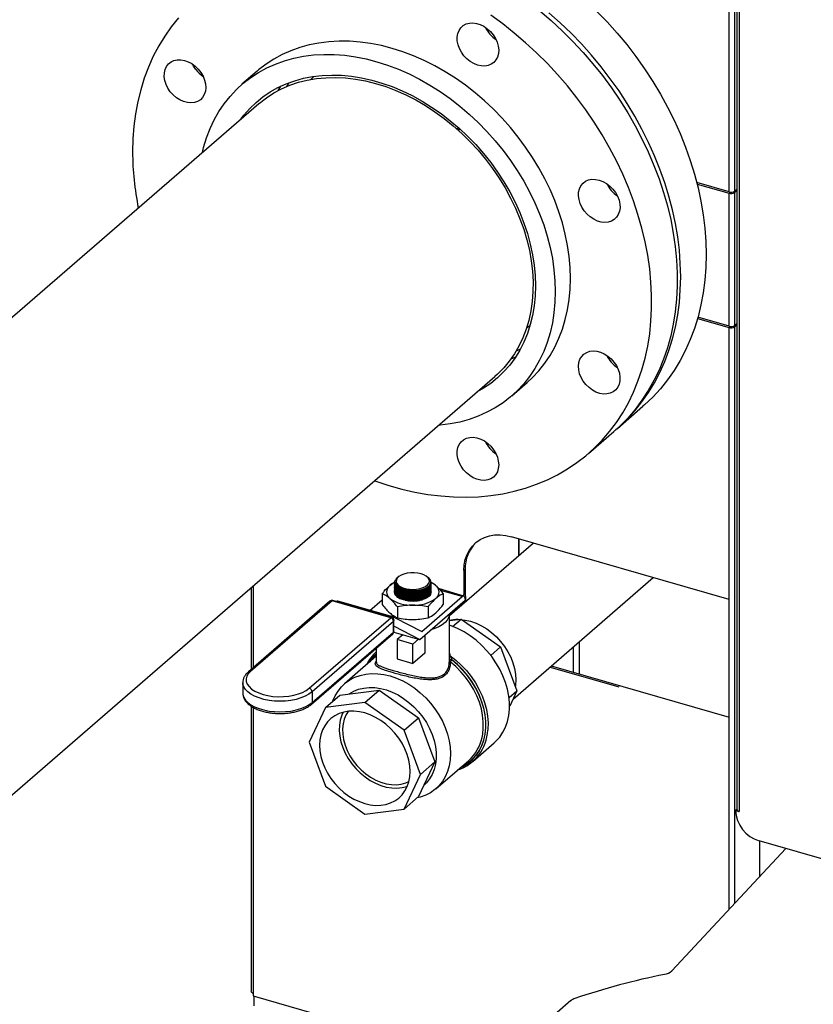
# Model space of a CAD drawing. Units: inches. Extents: x 156 to 492, y 221 to 426.
# Drawn here: x 342 to 353, y 290 to 304 of the extents above; entities that cross this region are included whole.
import ezdxf

# ---------------------------------------------------------------- set-up
doc = ezdxf.new("R2010")
doc.units = ezdxf.units.IN
doc.header["$MEASUREMENT"] = 0

# ---------------------------------------------------------------- blocks, each defined once
blk = doc.blocks.new('A$C7D81531D')
at = {"color": 7, "linetype": 'Continuous'}
for p, q in [((176.134, 109.473), (176.134, 63.321)), ((176.164, 109.465), (176.164, 63.295)), ((176.021, 72.087), (176.021, 76.859)), ((176.102, 72.098), (176.102, 76.87)), ((169.326, 73.8), (169.109, 73.613)), ((169.621, 73.524), (169.66, 73.587)), ((169.347, 73.338), (162.276, 67.214)), ((172.187, 72.993), (172.159, 72.979)), ((172.173, 72.966), (172.2, 72.981)), ((172.177, 72.963), (172.205, 72.977)), ((176.021, 72.087), (175.564, 72.219)), ((175.569, 72.197), (176.021, 72.067)), ((176.075, 72.086), (176.102, 72.078)), ((176.102, 72.098), (176.134, 72.126)), ((176.134, 72.106), (176.102, 72.078)), ((176.039, 72.083), (176.021, 72.067)), ((176.021, 70.181), (176.021, 72.067)), ((176.036, 72.084), (176.039, 72.083)), ((176.102, 70.192), (176.102, 72.078)), ((175.575, 70.29), (176.021, 70.161)), ((176.021, 70.181), (175.58, 70.308)), ((176.039, 70.177), (176.021, 70.161)), ((176.021, 61.904), (176.021, 70.161)), ((176.036, 70.178), (176.039, 70.177)), ((176.075, 70.18), (176.102, 70.172)), ((176.102, 70.192), (176.134, 70.22)), ((176.134, 70.2), (176.102, 70.172)), ((176.102, 61.991), (176.102, 70.172)), ((173.058, 69.853), (173, 69.828)), ((172.99, 69.741), (172.923, 69.711)), ((165.628, 63.343), (172.699, 69.467)), ((172.937, 69.193), (173.154, 69.38)), ((174.436, 68.73), (174.798, 69.044)), ((174.025, 68.374), (174.387, 68.688)), ((173.245, 67.104), (172.052, 66.071)), ((176.021, 66.303), (172.935, 67.194)), ((173.033, 67.166), (173.033, 66.921)), ((173.043, 66.93), (173.043, 67.163)), ((172.278, 66.729), (172.259, 66.713)), ((172.259, 66.713), (172.259, 66.374)), ((172.278, 66.729), (172.278, 66.391)), ((171.208, 66.504), (171.27, 66.549)), ((171.274, 66.539), (171.274, 66.536)), ((171.274, 66.518), (171.274, 66.514)), ((171.34, 66.633), (171.326, 66.623)), ((171.734, 66.627), (171.725, 66.633)), ((171.744, 66.619), (171.743, 66.62)), ((171.78, 66.557), (171.79, 66.54)), ((171.792, 66.525), (171.792, 66.528)), ((171.792, 66.504), (171.792, 66.507)), ((172.956, 64.89), (174.946, 66.614)), ((169.237, 66.468), (169.237, 65.31)), ((169.266, 66.494), (169.266, 65.336)), ((171.1, 66.387), (171.1, 66.23)), ((171.274, 66.497), (171.274, 66.493)), ((171.274, 66.476), (171.274, 66.472)), ((171.274, 66.454), (171.274, 66.451)), ((171.274, 66.433), (171.274, 66.43)), ((171.274, 66.412), (171.274, 66.41)), ((171.421, 66.424), (171.427, 66.423)), ((171.421, 66.403), (171.427, 66.402)), ((171.421, 66.382), (171.427, 66.381)), ((171.421, 66.361), (171.427, 66.359)), ((171.634, 66.439), (171.634, 66.439)), ((171.634, 66.417), (171.639, 66.418)), ((171.634, 66.396), (171.639, 66.397)), ((171.634, 66.375), (171.639, 66.376)), ((171.792, 66.483), (171.792, 66.486)), ((171.792, 66.461), (171.792, 66.465)), ((171.792, 66.44), (171.792, 66.444)), ((171.792, 66.419), (171.792, 66.423)), ((172.257, 66.352), (171.91, 66.453)), ((172.233, 66.344), (171.927, 66.433)), ((171.966, 66.387), (171.966, 66.23)), ((172.259, 66.374), (172.278, 66.391)), ((172.259, 66.352), (172.259, 66.374)), ((170.357, 66.28), (169.201, 65.279)), ((170.387, 66.285), (169.232, 65.284)), ((171.22, 66.045), (170.387, 66.285)), ((171.233, 66.049), (170.4, 66.289)), ((171.281, 66.046), (170.469, 66.28)), ((170.925, 66.149), (171.1, 66.3)), ((171.421, 66.34), (171.427, 66.338)), ((171.421, 66.319), (171.427, 66.317)), ((171.421, 66.297), (171.427, 66.296)), ((171.631, 65.734), (172.276, 66.294)), ((171.634, 66.354), (171.639, 66.355)), ((171.634, 66.333), (171.639, 66.334)), ((171.634, 66.312), (171.639, 66.313)), ((171.64, 66.292), (171.67, 66.3)), ((171.662, 65.85), (172.233, 66.344)), ((172.268, 66.259), (172.265, 66.284)), ((172.276, 66.307), (172.276, 66.294)), ((171.316, 66.199), (171.316, 66.042)), ((171.749, 66.199), (171.749, 66.042)), ((172.052, 65.416), (172.052, 66.098)), ((170.064, 65.044), (171.22, 66.045)), ((171.26, 65.992), (170.105, 64.992)), ((171.257, 66.038), (171.25, 66.04)), ((171.254, 66.036), (171.257, 66.038)), ((171.26, 65.842), (171.26, 65.992)), ((171.266, 65.854), (171.266, 66.004)), ((171.284, 66.045), (171.66, 65.849)), ((172.052, 66.004), (172.219, 66.025)), ((172.098, 65.921), (172.219, 66.025)), ((172.219, 66.025), (172.779, 65.632)), ((170.095, 64.818), (171.25, 65.818)), ((170.105, 64.841), (171.26, 65.842)), ((171.264, 65.84), (171.626, 65.736)), ((171.264, 65.84), (171.628, 65.735)), ((171.27, 65.92), (171.266, 65.916)), ((171.273, 65.92), (171.272, 65.921)), ((171.628, 65.735), (171.273, 65.92)), ((171.391, 65.804), (171.311, 65.734)), ((171.654, 65.852), (171.662, 65.85)), ((171.536, 65.669), (171.311, 65.734)), ((171.311, 65.734), (171.311, 65.462)), ((171.616, 65.739), (171.536, 65.669)), ((171.536, 65.397), (171.536, 65.669)), ((171.704, 65.798), (171.704, 65.543)), ((173.898, 65.246), (173.898, 65.706)), ((171.014, 65.614), (171.014, 65.416)), ((171.704, 65.543), (171.536, 65.397)), ((172.639, 65.511), (172.779, 65.632)), ((172.779, 65.632), (173.01, 65.006)), ((173.816, 65.27), (173.816, 65.635)), ((171.014, 65.497), (170.566, 65.109)), ((171.311, 65.462), (171.536, 65.397)), ((172.048, 65.386), (172.05, 65.416)), ((172.086, 65.448), (172.086, 65.446)), ((173.481, 65.345), (174.459, 65.063)), ((173.499, 65.361), (176.021, 64.633)), ((169.121, 65.124), (169.121, 64.973)), ((170.105, 64.992), (170.105, 64.841)), ((170.497, 64.948), (171.056, 65.018)), ((170.852, 64.841), (171.056, 65.018)), ((171.056, 65.018), (171.616, 64.625)), ((172.9, 64.911), (173.01, 65.006)), ((173.01, 65.006), (172.908, 64.788)), ((170.293, 64.771), (170.497, 64.948)), ((170.852, 64.841), (170.293, 64.771)), ((171.411, 64.448), (170.852, 64.841)), ((169.237, 64.791), (169.237, 60.747)), ((169.266, 64.773), (169.266, 60.721)), ((170.293, 64.771), (170.061, 64.279)), ((171.411, 64.448), (171.616, 64.625)), ((171.616, 64.625), (171.847, 63.999)), ((171.643, 63.822), (171.411, 64.448)), ((170.061, 64.279), (170.293, 63.653)), ((172.383, 64.003), (172.688, 64.268)), ((171.847, 63.999), (171.616, 63.507)), ((171.643, 63.822), (171.847, 63.999)), ((171.859, 63.616), (172.327, 64.021)), ((171.411, 63.33), (171.643, 63.822)), ((170.293, 63.653), (170.852, 63.259)), ((171.411, 63.33), (171.616, 63.507)), ((170.852, 63.259), (171.411, 63.33)), ((176.131, 63.326), (176.113, 63.31)), ((176.113, 63.31), (176.164, 63.295)), ((176.134, 63.325), (176.131, 63.326)), ((184.44, 60.572), (176.448, 62.879)), ((176.458, 62.373), (176.458, 62.876)), ((176.827, 62.769), (175.209, 61.033)), ((169.265, 60.721), (169.266, 60.72)), ((169.266, 60.721), (169.266, 60.682)), ((169.266, 60.682), (172.426, 59.77)), ((169.278, 60.679), (169.278, 60.54)), ((173.775, 60.612), (171.449, 58.597))]:
    blk.add_line(p, q, dxfattribs=at)
at = {"color": 7, "linetype": 'Continuous', "flags": 128}
for points in [[(174.141, 74.653), (174.29, 74.5), (174.432, 74.34), (174.569, 74.176), (174.699, 74.007), (174.822, 73.833), (174.938, 73.655), (175.047, 73.474), (175.148, 73.29), (175.242, 73.103), (175.327, 72.914), (175.403, 72.723), (175.472, 72.531), (175.531, 72.339), (175.582, 72.146), (175.623, 71.954), (175.656, 71.762), (175.679, 71.572), (175.693, 71.383), (175.697, 71.196)], [(173.337, 74.654), (173.498, 74.516), (173.654, 74.372), (173.805, 74.221), (173.951, 74.065), (174.09, 73.903), (174.224, 73.736), (174.351, 73.564), (174.47, 73.389), (174.583, 73.209), (174.688, 73.026), (174.785, 72.841), (174.874, 72.653), (174.955, 72.463), (175.028, 72.271), (175.092, 72.079), (175.147, 71.887), (175.193, 71.694), (175.23, 71.502), (175.257, 71.311), (175.276, 71.121), (175.285, 70.934), (175.285, 70.748), (175.276, 70.566), (175.257, 70.387), (175.23, 70.212), (175.193, 70.042), (175.147, 69.875), (175.092, 69.715), (175.028, 69.559), (174.955, 69.41), (174.874, 69.267), (174.785, 69.13), (174.688, 69.001), (174.583, 68.878), (174.47, 68.764), (174.387, 68.688)], [(175.335, 70.883), (175.33, 71.069), (175.316, 71.258), (175.293, 71.448), (175.261, 71.64), (175.219, 71.832), (175.169, 72.025), (175.109, 72.217), (175.041, 72.409), (174.964, 72.6), (174.879, 72.789), (174.786, 72.976), (174.685, 73.16), (174.576, 73.341), (174.46, 73.519), (174.336, 73.693), (174.206, 73.862), (174.07, 74.026), (173.927, 74.186), (173.779, 74.339), (173.625, 74.487), (173.466, 74.628)], [(170.99, 67.987), (171.009, 67.98), (171.194, 67.92), (171.379, 67.869), (171.564, 67.827), (171.748, 67.795), (171.93, 67.772), (172.111, 67.759), (172.29, 67.756), (172.466, 67.762), (172.639, 67.778), (172.809, 67.804), (172.974, 67.839), (173.135, 67.884), (173.291, 67.938), (173.443, 68.001), (173.588, 68.074), (173.728, 68.155), (173.861, 68.245), (173.988, 68.343), (174.108, 68.45), (174.22, 68.564), (174.325, 68.687), (174.423, 68.816), (174.512, 68.953), (174.593, 69.096), (174.665, 69.245), (174.729, 69.401), (174.784, 69.561), (174.83, 69.728), (174.867, 69.898), (174.895, 70.073), (174.913, 70.252), (174.923, 70.434), (174.923, 70.62), (174.913, 70.807), (174.895, 70.997), (174.867, 71.188), (174.83, 71.38), (174.784, 71.573), (174.729, 71.765), (174.665, 71.958), (174.593, 72.149), (174.512, 72.339), (174.423, 72.527), (174.325, 72.712), (174.22, 72.895), (174.108, 73.075), (173.988, 73.25), (173.861, 73.422), (173.728, 73.589), (173.588, 73.751), (173.443, 73.907), (173.291, 74.058), (173.135, 74.202), (172.974, 74.34), (172.809, 74.471), (172.639, 74.594)], [(168.206, 74.556), (168.105, 74.43), (168.012, 74.297), (167.927, 74.157), (167.85, 74.011), (167.782, 73.858), (167.722, 73.7), (167.672, 73.536), (167.63, 73.368), (167.598, 73.195), (167.575, 73.018), (167.561, 72.837), (167.556, 72.654), (167.556, 72.654)], [(172.249, 74.447), (172.29, 74.469), (172.336, 74.482), (172.385, 74.485), (172.438, 74.478), (172.49, 74.461), (172.542, 74.436), (172.591, 74.402), (172.636, 74.361), (172.675, 74.314), (172.707, 74.263), (172.731, 74.209), (172.746, 74.154), (172.752, 74.1), (172.749, 74.048), (172.736, 74), (172.714, 73.959), (172.684, 73.924), (172.646, 73.897), (172.603, 73.88), (172.555, 73.872), (172.504, 73.874), (172.451, 73.885), (172.398, 73.906), (172.348, 73.936), (172.301, 73.974), (172.259, 74.018), (172.223, 74.067), (172.195, 74.12), (172.175, 74.175), (172.165, 74.23), (172.163, 74.283), (172.172, 74.333), (172.189, 74.377), (172.215, 74.416), (172.249, 74.447)], [(173.154, 69.38), (173.233, 69.453), (173.324, 69.55), (173.407, 69.655), (173.482, 69.766), (173.549, 69.885), (173.607, 70.009), (173.657, 70.139), (173.698, 70.275), (173.73, 70.415), (173.753, 70.559), (173.767, 70.708), (173.772, 70.859), (173.767, 71.013), (173.753, 71.17), (173.73, 71.328), (173.698, 71.486), (173.657, 71.646), (173.607, 71.805), (173.549, 71.963), (173.482, 72.12), (173.407, 72.274), (173.324, 72.427), (173.233, 72.576), (173.135, 72.722), (173.03, 72.864), (172.919, 73.001), (172.801, 73.132), (172.678, 73.259), (172.55, 73.379), (172.417, 73.492), (172.279, 73.599), (172.138, 73.698), (171.993, 73.79), (171.846, 73.874), (171.696, 73.949), (171.545, 74.015), (171.393, 74.073), (171.24, 74.122), (171.087, 74.162), (170.935, 74.192), (170.784, 74.212), (170.634, 74.223), (170.487, 74.225), (170.342, 74.217), (170.201, 74.199), (170.063, 74.172), (169.93, 74.135), (169.802, 74.089), (169.678, 74.034), (169.561, 73.97), (169.45, 73.897), (169.345, 73.816), (169.326, 73.8)], [(168.092, 73.508), (168.058, 73.558), (168.032, 73.612), (168.015, 73.667), (168.006, 73.721), (168.008, 73.774), (168.018, 73.822), (168.038, 73.866), (168.066, 73.902), (168.102, 73.931), (168.144, 73.951), (168.191, 73.961), (168.241, 73.962), (168.294, 73.953), (168.347, 73.934), (168.398, 73.906), (168.446, 73.871), (168.489, 73.828), (168.527, 73.78), (168.557, 73.728), (168.579, 73.673), (168.592, 73.618), (168.595, 73.565), (168.589, 73.514), (168.574, 73.468), (168.55, 73.427), (168.518, 73.395), (168.479, 73.37), (168.434, 73.355), (168.385, 73.349), (168.334, 73.354), (168.281, 73.368), (168.228, 73.391), (168.179, 73.423), (168.133, 73.462), (168.092, 73.508)], [(168.455, 73.822), (168.421, 73.872), (168.405, 73.901)], [(168.547, 72.645), (168.565, 72.718), (168.606, 72.854), (168.656, 72.984), (168.715, 73.108), (168.781, 73.226), (168.857, 73.338), (168.94, 73.442), (169.03, 73.539), (169.128, 73.629), (169.233, 73.71), (169.344, 73.782), (169.462, 73.846), (169.585, 73.901), (169.714, 73.947), (169.847, 73.984), (169.984, 74.011), (170.126, 74.029), (170.27, 74.037), (170.417, 74.036), (170.567, 74.025), (170.718, 74.004), (170.871, 73.974), (171.023, 73.934), (171.176, 73.886), (171.329, 73.828), (171.48, 73.761), (171.629, 73.686), (171.777, 73.602), (171.921, 73.511), (172.063, 73.411), (172.2, 73.305), (172.333, 73.191), (172.462, 73.071), (172.585, 72.945), (172.702, 72.813), (172.814, 72.676), (172.919, 72.534), (173.016, 72.389), (173.107, 72.239), (173.19, 72.087), (173.265, 71.932), (173.332, 71.775), (173.391, 71.617), (173.441, 71.458), (173.482, 71.299), (173.514, 71.14), (173.537, 70.982), (173.551, 70.826), (173.555, 70.672), (173.551, 70.52), (173.537, 70.372), (173.514, 70.227), (173.482, 70.087), (173.441, 69.952), (173.391, 69.821), (173.332, 69.697), (173.265, 69.579), (173.19, 69.467), (173.107, 69.363), (173.016, 69.266), (172.919, 69.177), (172.814, 69.095), (172.702, 69.023), (172.585, 68.959), (172.462, 68.904), (172.333, 68.858), (172.2, 68.821), (172.063, 68.794), (171.921, 68.776), (171.899, 68.774)], [(169.094, 73.119), (169.137, 73.175), (169.22, 73.269), (169.31, 73.356), (169.407, 73.435), (169.51, 73.505), (169.62, 73.567), (169.736, 73.62), (169.857, 73.664), (169.982, 73.698), (170.112, 73.724), (170.246, 73.739), (170.383, 73.745), (170.523, 73.741), (170.664, 73.728), (170.807, 73.705), (170.951, 73.673), (171.096, 73.631), (171.239, 73.58), (171.383, 73.521), (171.524, 73.452), (171.664, 73.375), (171.801, 73.29), (171.934, 73.198), (172.064, 73.097), (172.19, 72.99), (172.311, 72.877), (172.427, 72.757), (172.536, 72.632), (172.64, 72.502), (172.737, 72.367), (172.827, 72.228), (172.91, 72.086), (172.984, 71.941), (173.051, 71.794), (173.109, 71.645), (173.159, 71.495), (173.2, 71.345), (173.232, 71.195), (173.255, 71.046), (173.269, 70.898), (173.274, 70.753), (173.269, 70.61), (173.255, 70.47), (173.232, 70.335), (173.2, 70.203), (173.159, 70.077), (173.109, 69.956), (173.051, 69.841), (172.984, 69.732), (172.91, 69.63), (172.827, 69.536), (172.737, 69.449), (172.64, 69.37), (172.536, 69.3), (172.446, 69.248)], [(169.456, 73.423), (169.56, 73.491), (169.671, 73.55), (169.788, 73.6), (169.91, 73.641), (170.036, 73.673), (170.167, 73.695), (170.301, 73.707), (170.438, 73.71), (170.578, 73.703), (170.719, 73.687), (170.862, 73.66), (171.005, 73.625), (171.149, 73.58), (171.292, 73.526), (171.434, 73.463), (171.574, 73.391), (171.712, 73.311), (171.847, 73.223), (171.978, 73.128), (172.106, 73.025), (172.229, 72.915), (172.347, 72.799), (172.459, 72.677), (172.566, 72.55), (172.665, 72.418), (172.758, 72.282), (172.844, 72.142), (172.922, 71.999), (172.992, 71.854), (173.054, 71.706), (173.107, 71.557), (173.152, 71.408), (173.188, 71.259), (173.214, 71.11), (173.232, 70.962), (173.24, 70.817), (173.239, 70.673), (173.228, 70.533), (173.208, 70.397), (173.18, 70.264), (173.142, 70.137), (173.095, 70.015), (173.039, 69.898), (172.975, 69.788), (172.903, 69.685), (172.823, 69.589), (172.736, 69.5), (172.699, 69.467)], [(169.747, 73.584), (169.754, 73.596), (169.78, 73.638)], [(170.088, 73.683), (170.129, 73.725), (170.13, 73.726)], [(169.347, 73.338), (169.357, 73.346), (169.456, 73.423)], [(174.179, 72.254), (174.232, 72.234), (174.283, 72.205), (174.331, 72.169), (174.373, 72.125), (174.41, 72.076), (174.439, 72.024), (174.46, 71.969), (174.471, 71.914), (174.474, 71.861), (174.467, 71.811), (174.45, 71.765), (174.425, 71.726), (174.392, 71.694), (174.353, 71.671), (174.307, 71.657), (174.258, 71.652), (174.206, 71.658), (174.153, 71.673), (174.101, 71.698), (174.052, 71.731), (174.006, 71.771), (173.966, 71.817), (173.933, 71.868), (173.908, 71.922), (173.892, 71.977), (173.885, 72.031), (173.887, 72.083), (173.899, 72.131), (173.92, 72.174), (173.949, 72.209), (173.985, 72.237), (174.028, 72.256), (174.076, 72.265), (174.127, 72.264), (174.179, 72.254)], [(175.697, 71.196), (175.693, 71.013), (175.679, 70.832), (175.656, 70.655), (175.623, 70.482), (175.582, 70.314), (175.531, 70.15), (175.472, 69.992), (175.403, 69.839), (175.327, 69.693), (175.242, 69.553), (175.148, 69.42), (175.047, 69.294), (174.938, 69.176), (174.822, 69.065), (174.798, 69.044)], [(174.411, 68.71), (174.46, 68.751), (174.576, 68.862), (174.685, 68.98), (174.786, 69.106), (174.879, 69.239), (174.964, 69.379), (175.041, 69.526), (175.109, 69.678), (175.169, 69.836), (175.219, 70), (175.261, 70.168), (175.293, 70.341), (175.316, 70.518), (175.33, 70.699), (175.335, 70.883)], [(173.196, 70.187), (173.182, 70.177), (173.146, 70.151)], [(174.388, 69.672), (174.422, 69.622), (174.448, 69.568), (174.465, 69.514), (174.473, 69.459), (174.472, 69.407), (174.462, 69.358), (174.442, 69.314), (174.414, 69.278), (174.378, 69.249), (174.336, 69.229), (174.289, 69.219), (174.238, 69.218), (174.186, 69.227), (174.133, 69.246), (174.082, 69.274), (174.034, 69.31), (173.99, 69.352), (173.953, 69.4), (173.923, 69.453), (173.901, 69.507), (173.888, 69.562), (173.885, 69.616), (173.891, 69.667), (173.906, 69.713), (173.93, 69.753), (173.962, 69.786), (174.001, 69.81), (174.046, 69.825), (174.095, 69.831), (174.146, 69.826), (174.199, 69.812), (174.251, 69.789), (174.301, 69.757), (174.347, 69.718), (174.388, 69.672)], [(172.752, 68.214), (172.747, 68.163), (172.733, 68.116), (172.71, 68.075), (172.679, 68.041), (172.641, 68.016), (172.597, 67.999), (172.549, 67.993), (172.497, 67.996), (172.444, 68.009), (172.392, 68.031), (172.342, 68.062), (172.295, 68.1), (172.254, 68.145), (172.219, 68.195), (172.192, 68.248), (172.173, 68.303), (172.164, 68.358), (172.164, 68.41), (172.173, 68.46), (172.192, 68.504), (172.219, 68.541), (172.254, 68.571), (172.295, 68.592), (172.342, 68.604), (172.392, 68.605), (172.444, 68.597), (172.497, 68.58), (172.549, 68.553), (172.597, 68.518), (172.641, 68.477), (172.679, 68.429), (172.71, 68.377), (172.733, 68.323), (172.747, 68.268), (172.752, 68.214)], [(172.259, 66.713), (172.264, 66.793), (172.278, 66.869), (172.303, 66.94), (172.336, 67.005), (172.379, 67.062), (172.429, 67.112), (172.487, 67.153), (172.551, 67.185), (172.621, 67.207), (172.695, 67.219), (172.773, 67.221), (172.854, 67.212), (172.935, 67.194)], [(171.651, 66.667), (171.604, 66.677), (171.554, 66.682), (171.503, 66.682), (171.454, 66.676), (171.408, 66.665), (171.368, 66.649), (171.335, 66.629), (171.312, 66.607), (171.3, 66.582), (171.298, 66.556), (171.307, 66.531), (171.327, 66.508), (171.356, 66.487), (171.394, 66.47), (171.438, 66.457), (171.486, 66.45), (171.537, 66.447), (171.588, 66.45), (171.636, 66.459), (171.679, 66.473), (171.715, 66.49), (171.743, 66.512), (171.761, 66.536), (171.768, 66.561), (171.765, 66.586), (171.75, 66.611), (171.725, 66.633), (171.692, 66.652), (171.651, 66.667)], [(171.327, 66.621), (171.296, 66.595), (171.282, 66.555), (171.297, 66.514), (171.339, 66.478), (171.403, 66.451), (171.482, 66.434), (171.567, 66.431), (171.649, 66.442), (171.718, 66.465), (171.767, 66.497), (171.79, 66.536), (171.789, 66.563), (171.789, 66.563)], [(171.293, 66.517), (171.307, 66.498), (171.333, 66.477), (171.368, 66.458), (171.409, 66.443), (171.457, 66.432), (171.507, 66.426), (171.559, 66.425), (171.609, 66.429), (171.656, 66.438), (171.698, 66.451), (171.732, 66.468), (171.758, 66.489), (171.762, 66.492)], [(171.403, 66.298), (171.359, 66.314), (171.323, 66.334), (171.296, 66.358), (171.279, 66.383), (171.274, 66.41), (171.275, 66.424)], [(171.319, 66.466), (171.333, 66.455), (171.368, 66.437), (171.409, 66.422), (171.457, 66.411), (171.507, 66.405), (171.559, 66.404), (171.609, 66.408), (171.656, 66.417), (171.698, 66.43), (171.732, 66.447), (171.758, 66.467)], [(171.319, 66.445), (171.333, 66.434), (171.368, 66.416), (171.409, 66.401), (171.457, 66.39), (171.507, 66.384), (171.559, 66.383), (171.609, 66.387), (171.656, 66.396), (171.698, 66.409), (171.732, 66.426), (171.758, 66.446)], [(171.319, 66.424), (171.333, 66.413), (171.368, 66.395), (171.409, 66.38), (171.457, 66.369), (171.507, 66.363), (171.559, 66.362), (171.609, 66.366), (171.656, 66.375), (171.698, 66.388), (171.732, 66.405), (171.758, 66.425)], [(171.319, 66.402), (171.333, 66.392), (171.368, 66.374), (171.409, 66.359), (171.457, 66.348), (171.507, 66.342), (171.559, 66.341), (171.609, 66.345), (171.656, 66.353), (171.698, 66.367), (171.732, 66.384), (171.758, 66.404)], [(171.319, 66.381), (171.333, 66.371), (171.368, 66.352), (171.409, 66.337), (171.457, 66.327), (171.507, 66.321), (171.559, 66.32), (171.609, 66.324), (171.656, 66.332), (171.698, 66.346), (171.732, 66.363), (171.758, 66.383)], [(171.319, 66.36), (171.333, 66.35), (171.368, 66.331), (171.409, 66.316), (171.457, 66.306), (171.507, 66.3), (171.559, 66.298), (171.609, 66.302), (171.656, 66.311), (171.698, 66.324), (171.732, 66.341), (171.758, 66.362)], [(171.792, 66.41), (171.786, 66.383), (171.769, 66.358), (171.742, 66.334), (171.706, 66.314), (171.662, 66.298), (171.613, 66.287), (171.56, 66.281), (171.506, 66.281), (171.453, 66.287), (171.403, 66.298)], [(172.278, 66.391), (172.282, 66.308), (172.287, 66.275)], [(171.319, 66.339), (171.333, 66.329), (171.357, 66.315)], [(172.276, 66.307), (172.275, 66.321), (172.273, 66.333), (172.269, 66.342), (172.264, 66.349), (172.257, 66.352), (172.25, 66.353), (172.242, 66.35), (172.233, 66.344)], [(172.052, 66.098), (172.051, 66.085), (172.042, 66.048), (172.022, 66.011), (171.991, 65.977), (171.951, 65.945), (171.902, 65.916), (171.845, 65.891), (171.791, 65.873)], [(172.231, 66.017), (172.276, 66.011), (172.354, 65.994), (172.431, 65.966), (172.507, 65.93), (172.582, 65.886), (172.652, 65.834), (172.719, 65.774), (172.78, 65.709), (172.835, 65.638), (172.883, 65.563), (172.923, 65.485), (172.955, 65.405), (172.978, 65.324), (172.992, 65.244), (172.996, 65.165), (172.992, 65.089), (172.988, 65.065)], [(172.688, 64.268), (172.714, 64.291), (172.767, 64.351), (172.813, 64.419), (172.85, 64.493), (172.878, 64.573), (172.897, 64.658), (172.906, 64.747), (172.906, 64.84), (172.897, 64.934), (172.878, 65.03), (172.85, 65.127), (172.813, 65.222), (172.767, 65.316), (172.714, 65.407), (172.653, 65.494), (172.585, 65.576), (172.511, 65.653), (172.431, 65.724), (172.348, 65.787), (172.26, 65.843), (172.17, 65.89), (172.078, 65.928), (172.052, 65.938)], [(172.06, 65.509), (172.143, 65.444), (172.222, 65.372), (172.294, 65.294), (172.361, 65.21), (172.421, 65.122), (172.472, 65.03), (172.516, 64.936), (172.551, 64.84), (172.577, 64.744), (172.594, 64.648), (172.602, 64.553), (172.599, 64.461), (172.598, 64.449)], [(172.516, 64.345), (172.525, 64.391), (172.534, 64.478), (172.534, 64.568), (172.524, 64.66), (172.506, 64.753), (172.478, 64.846), (172.441, 64.938), (172.396, 65.029), (172.343, 65.117), (172.283, 65.2), (172.216, 65.279), (172.143, 65.353), (172.065, 65.42)], [(172.208, 63.918), (172.245, 63.936), (172.314, 63.978), (172.375, 64.029), (172.429, 64.088), (172.475, 64.154), (172.512, 64.228), (172.541, 64.307), (172.56, 64.392), (172.569, 64.481), (172.569, 64.573), (172.559, 64.668), (172.539, 64.763), (172.51, 64.859), (172.473, 64.954), (172.426, 65.047), (172.372, 65.137), (172.31, 65.223), (172.241, 65.304), (172.166, 65.38), (172.086, 65.448)], [(172.086, 65.446), (172.166, 65.377), (172.24, 65.302), (172.309, 65.221), (172.37, 65.135), (172.425, 65.045), (172.471, 64.953), (172.508, 64.858), (172.537, 64.763), (172.556, 64.667), (172.566, 64.573), (172.566, 64.481), (172.557, 64.393), (172.538, 64.308), (172.51, 64.229), (172.473, 64.156), (172.427, 64.089), (172.373, 64.031), (172.312, 63.98), (172.244, 63.938), (172.216, 63.925)], [(169.232, 65.284), (169.199, 65.25), (169.178, 65.214), (169.168, 65.177), (169.17, 65.139), (169.184, 65.102), (169.209, 65.067), (169.245, 65.033), (169.291, 65.003), (169.346, 64.978), (169.408, 64.956), (169.476, 64.94), (169.548, 64.929), (169.623, 64.924), (169.698, 64.925), (169.772, 64.932), (169.843, 64.945), (169.91, 64.963), (169.97, 64.986), (170.021, 65.013), (170.064, 65.044)], [(170.4, 64.864), (170.431, 64.936), (170.472, 65.004), (170.521, 65.065), (170.577, 65.119), (170.64, 65.164), (170.71, 65.2), (170.785, 65.227), (170.865, 65.245), (170.948, 65.253), (171.035, 65.251), (171.123, 65.239), (171.213, 65.218), (171.302, 65.188), (171.391, 65.148), (171.477, 65.1), (171.561, 65.044), (171.64, 64.98), (171.716, 64.91), (171.785, 64.833), (171.848, 64.752), (171.905, 64.666), (171.954, 64.577), (171.994, 64.485), (172.026, 64.392), (172.049, 64.299), (172.063, 64.207), (172.068, 64.116), (172.063, 64.028), (172.049, 63.943), (172.026, 63.864), (171.994, 63.789), (171.954, 63.721), (171.905, 63.66), (171.848, 63.607), (171.785, 63.562), (171.716, 63.526), (171.64, 63.498), (171.593, 63.487)], [(170.105, 64.992), (170.06, 64.959), (170.007, 64.93), (169.945, 64.906), (169.877, 64.886), (169.803, 64.872), (169.727, 64.863), (169.648, 64.86), (169.569, 64.863), (169.493, 64.872), (169.419, 64.886), (169.351, 64.906), (169.289, 64.93), (169.236, 64.959), (169.191, 64.992), (169.157, 65.027), (169.134, 65.065), (169.122, 65.104), (169.121, 65.121)], [(169.121, 64.973), (169.122, 64.954), (169.134, 64.915), (169.157, 64.877), (169.191, 64.841), (169.236, 64.809), (169.289, 64.78), (169.351, 64.755), (169.419, 64.736), (169.493, 64.721), (169.569, 64.713), (169.648, 64.71), (169.727, 64.713), (169.803, 64.721), (169.877, 64.736), (169.945, 64.755), (170.007, 64.78), (170.06, 64.809), (170.105, 64.841)], [(170.629, 64.965), (170.632, 64.967), (170.695, 65.003), (170.763, 65.03), (170.837, 65.047), (170.914, 65.055), (170.994, 65.053), (171.077, 65.041), (171.16, 65.02), (171.242, 64.989), (171.324, 64.949), (171.403, 64.9), (171.478, 64.844), (171.549, 64.781), (171.615, 64.711), (171.675, 64.636), (171.727, 64.556), (171.772, 64.473), (171.809, 64.388), (171.837, 64.302), (171.855, 64.216), (171.865, 64.131), (171.865, 64.048), (171.855, 63.968), (171.837, 63.892), (171.809, 63.822), (171.772, 63.758), (171.727, 63.701), (171.689, 63.664)], [(170.852, 64.693), (170.775, 64.711), (170.698, 64.719), (170.624, 64.717), (170.553, 64.706), (170.487, 64.685), (170.426, 64.655), (170.371, 64.616), (170.323, 64.568), (170.283, 64.513), (170.251, 64.452), (170.228, 64.384), (170.214, 64.312), (170.209, 64.236), (170.214, 64.157), (170.228, 64.077), (170.251, 63.996), (170.283, 63.916), (170.323, 63.838), (170.371, 63.763), (170.426, 63.692), (170.487, 63.627), (170.553, 63.567), (170.624, 63.515), (170.698, 63.471), (170.775, 63.435), (170.852, 63.408), (170.93, 63.39), (171.006, 63.382), (171.08, 63.384), (171.151, 63.395), (171.217, 63.416), (171.278, 63.446), (171.333, 63.485), (171.381, 63.533), (171.421, 63.587), (171.453, 63.649), (171.476, 63.716), (171.49, 63.789), (171.495, 63.865), (171.49, 63.944), (171.476, 64.024), (171.453, 64.105), (171.421, 64.185), (171.381, 64.263), (171.333, 64.338), (171.278, 64.408), (171.217, 64.474), (171.151, 64.533), (171.08, 64.586), (171.006, 64.63), (170.93, 64.666), (170.852, 64.693)], [(170.544, 64.703), (170.525, 64.661), (170.504, 64.593), (170.492, 64.52), (170.489, 64.443), (170.497, 64.364), (170.513, 64.283), (170.539, 64.203), (170.573, 64.124), (170.616, 64.047), (170.667, 63.973), (170.724, 63.905), (170.787, 63.842), (170.855, 63.785), (170.927, 63.736), (171.003, 63.696), (171.079, 63.664), (171.157, 63.642), (171.234, 63.629), (171.309, 63.626), (171.381, 63.634), (171.449, 63.65), (171.454, 63.652)], [(170.614, 64.716), (170.586, 64.67), (170.561, 64.607), (170.544, 64.539), (170.537, 64.467), (170.539, 64.392), (170.551, 64.315), (170.572, 64.237), (170.603, 64.161), (170.641, 64.086), (170.688, 64.014), (170.741, 63.947), (170.801, 63.885), (170.866, 63.83), (170.935, 63.782), (171.007, 63.742), (171.081, 63.711), (171.155, 63.69), (171.229, 63.678), (171.301, 63.676), (171.37, 63.684), (171.435, 63.702), (171.477, 63.72)]]:
    blk.add_lwpolyline(points, dxfattribs=at)
at = {"color": 7, "linetype": 'Continuous'}
for centre, radius, start, end in [((172.964, 74.617), 0.445, 205.7274, 236.0593), ((168.806, 74.093), 0.444, 217.6961, 236.0635), ((171.613, 72.669), 4.057, 180.2126, 191.5364), ((174.686, 72.398), 0.445, 205.7245, 236.0627), ((176.05, 72.179), 0.0963, 252.4008, 302.8607), ((176.05, 72.159), 0.0963, 252.4008, 302.8607), ((176.05, 72.121), 0.0398, 253.6641, 290.3861), ((176.05, 70.273), 0.0963, 252.4008, 302.8607), ((176.05, 70.253), 0.0963, 252.4008, 302.8607), ((176.05, 70.215), 0.0398, 253.6641, 290.3861), ((174.686, 69.963), 0.446, 205.7311, 236.0556), ((172.964, 68.738), 0.445, 205.7241, 236.0632), ((172.791, 66.747), 0.514, 134.1249, 181.999), ((171.274, 66.41), 0.114, 124.9592, 235.0407), ((171.401, 66.273), 0.302, 115.8645, 129.8723), ((171.684, 66.526), 0.111, 19.5719, 57.391), ((171.663, 66.271), 0.304, 50.1665, 64.7497), ((171.792, 66.41), 0.114, 304.958, 55.0413), ((171.543, 66.936), 0.505, 256.6442, 280.3099), ((171.543, 66.914), 0.505, 256.6442, 280.3099), ((171.543, 66.893), 0.505, 256.6453, 280.3088), ((171.543, 66.872), 0.505, 256.6453, 280.3088), ((171.543, 66.851), 0.505, 256.6453, 280.3088), ((170.387, 66.244), 0.0469, 73.8979, 130.8934), ((170.377, 66.255), 0.0319, 70.3072, 128.7855), ((170.398, 66.275), 0.0144, 80.4409, 137.2868), ((170.464, 66.257), 0.0238, 78.6494, 129.9284), ((171.506, 66.74), 0.518, 234.8606, 272.9352), ((171.543, 66.83), 0.505, 256.6453, 280.3088), ((171.543, 66.809), 0.505, 256.644, 280.311), ((171.543, 66.79), 0.508, 256.6902, 278.613), ((171.559, 66.74), 0.518, 267.0645, 305.1399), ((171.23, 66.035), 0.0144, 80.4409, 137.2868), ((171.202, 65.99), 0.0577, 2.8304, 72.7927), ((171.22, 66.004), 0.0469, 360, 73.8979), ((171.275, 66.022), 0.0244, 69.7942, 139.1532), ((171.251, 66.005), 0.0156, 306.5891, 357.0378), ((172.173, 65.502), 0.517, 89.7659, 103.5787), ((171.22, 65.854), 0.0469, 310.8934, 0), ((171.23, 65.841), 0.0305, 312.4053, 2.2442), ((171.251, 65.855), 0.0156, 306.5891, 357.0378), ((171.272, 65.918), 0.00221, 69.7847, 139.1824), ((171.661, 65.851), 0.00222, 249.7908, 319.1064), ((171.636, 65.75), 0.0166, 242.5154, 250.5868), ((171.422, 65.116), 0.605, 132.4053, 154.3283), ((171.409, 65.106), 0.581, 132.7964, 148.2559), ((171.408, 65.106), 0.578, 133.0581, 147.2744), ((172.063, 65.532), 0.0227, 238.5334, 262.0442), ((172.075, 65.417), 0.0332, 70.0026, 134.0106), ((172.075, 65.414), 0.0332, 70.0026, 134.0106), ((172.069, 65.438), 0.0189, 204.1646, 258.8984), ((171.984, 65.508), 0.12, 312.9253, 328.7956), ((169.221, 65.254), 0.0319, 70.312, 128.7486), ((170.047, 64.989), 0.0577, 2.8304, 72.7927), ((170.074, 64.84), 0.0305, 312.3647, 2.2454), ((171.972, 64.48), 0.627, 288.3574, 357.1441), ((171.926, 64.472), 0.603, 311.5812, 347.8707), ((176.588, 63.333), 0.476, 182.7627, 252.859), ((176.167, 63.328), 0.0331, 192.602, 265.6112), ((177.198, 50.644), 10.55, 101.4314, 108.5906), ((175.078, 61.177), 0.194, 278.5817, 312.3843), ((169.269, 60.754), 0.0335, 193.0851, 265.128), ((173.887, 60.474), 0.177, 107.393, 129.1413)]:
    blk.add_arc(centre, radius, start, end, dxfattribs=at)
blk.add_ellipse((172.001, 65.717), major_axis=(0.424, -0.044), ratio=0.097548, start_param=3.638219, end_param=3.662771, dxfattribs=at)
for points, knots in [([(171.1, 66.387), (171.109, 66.398), (171.144, 66.443), (171.181, 66.478), (171.208, 66.504)], [0, 0, 0, 0, 0.254992, 1, 1, 1, 1]), ([(171.64, 66.422), (171.613, 66.418), (171.557, 66.411), (171.468, 66.416), (171.387, 66.434), (171.323, 66.464), (171.281, 66.501), (171.271, 66.542), (171.276, 66.57), (171.291, 66.582), (171.292, 66.582)], [0, 0, 0, 0, 0.142283, 0.284559, 0.426687, 0.568735, 0.710796, 0.852967, 0.995288, 1, 1, 1, 1]), ([(171.277, 66.535), (171.276, 66.531), (171.272, 66.514), (171.295, 66.483), (171.344, 66.448), (171.417, 66.423), (171.501, 66.409), (171.579, 66.409), (171.623, 66.416), (171.64, 66.419)], [0, 0, 0, 0, 0.051414, 0.220361, 0.389126, 0.557701, 0.726166, 0.894655, 1, 1, 1, 1]), ([(171.64, 66.401), (171.612, 66.397), (171.557, 66.389), (171.468, 66.395), (171.387, 66.413), (171.323, 66.443), (171.281, 66.479), (171.277, 66.505), (171.275, 66.518)], [0, 0, 0, 0, 0.168863, 0.337713, 0.50639, 0.67497, 0.843568, 1, 1, 1, 1]), ([(171.277, 66.514), (171.276, 66.51), (171.272, 66.493), (171.295, 66.462), (171.344, 66.427), (171.417, 66.402), (171.501, 66.388), (171.579, 66.388), (171.623, 66.395), (171.64, 66.398)], [0, 0, 0, 0, 0.051414, 0.220361, 0.389126, 0.557701, 0.726166, 0.894655, 1, 1, 1, 1]), ([(171.789, 66.528), (171.789, 66.518), (171.787, 66.494), (171.751, 66.461), (171.698, 66.435), (171.656, 66.426), (171.64, 66.422)], [0, 0, 0, 0, 0.224325, 0.519516, 0.814864, 1, 1, 1, 1]), ([(171.64, 66.419), (171.666, 66.425), (171.717, 66.438), (171.767, 66.47), (171.792, 66.501), (171.789, 66.52), (171.788, 66.525)], [0, 0, 0, 0, 0.295565, 0.591133, 0.886889, 1, 1, 1, 1]), ([(171.789, 66.507), (171.789, 66.497), (171.787, 66.473), (171.751, 66.44), (171.698, 66.414), (171.656, 66.405), (171.64, 66.401)], [0, 0, 0, 0, 0.224639, 0.51971, 0.814946, 1, 1, 1, 1]), ([(171.64, 66.398), (171.666, 66.404), (171.717, 66.416), (171.767, 66.449), (171.792, 66.48), (171.789, 66.498), (171.788, 66.504)], [0, 0, 0, 0, 0.295565, 0.591133, 0.886889, 1, 1, 1, 1]), ([(171.779, 66.563), (171.776, 66.573), (171.771, 66.596), (171.746, 66.616), (171.733, 66.626)], [0, 0, 0, 0, 0.45543, 1, 1, 1, 1]), ([(171.743, 66.62), (171.748, 66.616), (171.767, 66.603), (171.779, 66.583), (171.779, 66.567), (171.779, 66.563)], [0, 0, 0, 0, 0.209246, 0.758276, 1, 1, 1, 1]), ([(171.789, 66.552), (171.794, 66.55), (171.816, 66.538), (171.839, 66.519), (171.858, 66.504)], [0, 0, 0, 0, 0.197496, 1, 1, 1, 1]), ([(171.858, 66.504), (171.874, 66.488), (171.911, 66.455), (171.947, 66.41), (171.966, 66.387)], [0, 0, 0, 0, 0.461779, 1, 1, 1, 1]), ([(171.208, 66.316), (171.191, 66.33), (171.155, 66.359), (171.119, 66.377), (171.1, 66.387)], [0, 0, 0, 0, 0.4617772, 1, 1, 1, 1]), ([(171.64, 66.38), (171.612, 66.376), (171.557, 66.368), (171.468, 66.374), (171.387, 66.392), (171.323, 66.422), (171.281, 66.458), (171.277, 66.484), (171.275, 66.497)], [0, 0, 0, 0, 0.168863, 0.337713, 0.50639, 0.67497, 0.843568, 1, 1, 1, 1]), ([(171.277, 66.493), (171.276, 66.489), (171.272, 66.472), (171.295, 66.441), (171.344, 66.406), (171.417, 66.38), (171.501, 66.367), (171.579, 66.367), (171.623, 66.374), (171.64, 66.376)], [0, 0, 0, 0, 0.051414, 0.220361, 0.389126, 0.557701, 0.726166, 0.894655, 1, 1, 1, 1]), ([(171.64, 66.359), (171.612, 66.355), (171.557, 66.347), (171.468, 66.353), (171.387, 66.371), (171.323, 66.401), (171.281, 66.437), (171.277, 66.463), (171.275, 66.476)], [0, 0, 0, 0, 0.168863, 0.337713, 0.50639, 0.67497, 0.843568, 1, 1, 1, 1]), ([(171.277, 66.472), (171.276, 66.468), (171.272, 66.451), (171.295, 66.42), (171.344, 66.385), (171.417, 66.359), (171.501, 66.346), (171.579, 66.346), (171.623, 66.353), (171.64, 66.355)], [0, 0, 0, 0, 0.051414, 0.220361, 0.389126, 0.557701, 0.726166, 0.894655, 1, 1, 1, 1]), ([(171.64, 66.338), (171.612, 66.334), (171.557, 66.326), (171.468, 66.332), (171.387, 66.35), (171.323, 66.379), (171.281, 66.416), (171.277, 66.442), (171.275, 66.455)], [0, 0, 0, 0, 0.168863, 0.337713, 0.50639, 0.67497, 0.843568, 1, 1, 1, 1]), ([(171.277, 66.451), (171.276, 66.447), (171.272, 66.429), (171.295, 66.398), (171.344, 66.364), (171.417, 66.338), (171.501, 66.325), (171.579, 66.325), (171.623, 66.331), (171.64, 66.334)], [0, 0, 0, 0, 0.051413, 0.220361, 0.389126, 0.557701, 0.726165, 0.894655, 1, 1, 1, 1]), ([(171.64, 66.316), (171.612, 66.313), (171.557, 66.305), (171.468, 66.311), (171.387, 66.329), (171.323, 66.358), (171.281, 66.395), (171.277, 66.421), (171.275, 66.433)], [0, 0, 0, 0, 0.168863, 0.337713, 0.50639, 0.67497, 0.843567, 1, 1, 1, 1]), ([(171.277, 66.43), (171.276, 66.426), (171.272, 66.408), (171.295, 66.377), (171.344, 66.343), (171.417, 66.317), (171.501, 66.304), (171.579, 66.303), (171.623, 66.31), (171.64, 66.313)], [0, 0, 0, 0, 0.051413, 0.220361, 0.389126, 0.557701, 0.726166, 0.894655, 1, 1, 1, 1]), ([(171.64, 66.295), (171.612, 66.291), (171.557, 66.284), (171.468, 66.289), (171.387, 66.308), (171.323, 66.337), (171.281, 66.374), (171.277, 66.4), (171.275, 66.412)], [0, 0, 0, 0, 0.168863, 0.337713, 0.50639, 0.67497, 0.843567, 1, 1, 1, 1]), ([(171.277, 66.409), (171.276, 66.405), (171.272, 66.387), (171.295, 66.356), (171.344, 66.321), (171.417, 66.296), (171.501, 66.283), (171.579, 66.282), (171.623, 66.289), (171.64, 66.292)], [0, 0, 0, 0, 0.051413, 0.220361, 0.389126, 0.557701, 0.726166, 0.894655, 1, 1, 1, 1]), ([(171.789, 66.486), (171.789, 66.476), (171.787, 66.452), (171.751, 66.418), (171.698, 66.393), (171.656, 66.383), (171.64, 66.38)], [0, 0, 0, 0, 0.224639, 0.51971, 0.814946, 1, 1, 1, 1]), ([(171.64, 66.376), (171.666, 66.383), (171.717, 66.395), (171.767, 66.428), (171.792, 66.459), (171.789, 66.477), (171.788, 66.483)], [0, 0, 0, 0, 0.295565, 0.591133, 0.886889, 1, 1, 1, 1]), ([(171.789, 66.465), (171.789, 66.455), (171.787, 66.431), (171.751, 66.397), (171.698, 66.372), (171.656, 66.362), (171.64, 66.359)], [0, 0, 0, 0, 0.224639, 0.51971, 0.814946, 1, 1, 1, 1]), ([(171.64, 66.355), (171.666, 66.362), (171.717, 66.374), (171.767, 66.407), (171.792, 66.437), (171.789, 66.456), (171.788, 66.461)], [0, 0, 0, 0, 0.295565, 0.591133, 0.886889, 1, 1, 1, 1]), ([(171.789, 66.444), (171.789, 66.434), (171.787, 66.41), (171.751, 66.376), (171.698, 66.351), (171.656, 66.341), (171.64, 66.338)], [0, 0, 0, 0, 0.224639, 0.51971, 0.814946, 1, 1, 1, 1]), ([(171.64, 66.334), (171.666, 66.34), (171.717, 66.353), (171.767, 66.386), (171.792, 66.416), (171.789, 66.435), (171.788, 66.44)], [0, 0, 0, 0, 0.295565, 0.591133, 0.886889, 1, 1, 1, 1]), ([(171.789, 66.423), (171.789, 66.412), (171.787, 66.389), (171.751, 66.355), (171.698, 66.33), (171.656, 66.32), (171.64, 66.316)], [0, 0, 0, 0, 0.224639, 0.51971, 0.814946, 1, 1, 1, 1]), ([(171.64, 66.313), (171.666, 66.319), (171.717, 66.332), (171.767, 66.365), (171.792, 66.395), (171.789, 66.414), (171.788, 66.419)], [0, 0, 0, 0, 0.295565, 0.591133, 0.886889, 1, 1, 1, 1]), ([(171.786, 66.384), (171.785, 66.379), (171.783, 66.362), (171.75, 66.334), (171.698, 66.308), (171.656, 66.299), (171.64, 66.295)], [0, 0, 0, 0, 0.105701, 0.446034, 0.78656, 1, 1, 1, 1]), ([(171.966, 66.387), (171.951, 66.38), (171.916, 66.362), (171.879, 66.334), (171.858, 66.316)], [0, 0, 0, 0, 0.401678, 1, 1, 1, 1]), ([(171.1, 66.23), (171.118, 66.208), (171.153, 66.164), (171.19, 66.13), (171.208, 66.113)], [0, 0, 0, 0, 0.496961, 1, 1, 1, 1]), ([(171.316, 66.199), (171.299, 66.221), (171.263, 66.265), (171.226, 66.299), (171.208, 66.316)], [0, 0, 0, 0, 0.496961, 1, 1, 1, 1]), ([(171.533, 66.223), (171.499, 66.222), (171.426, 66.219), (171.355, 66.206), (171.316, 66.199)], [0, 0, 0, 0, 0.461769, 1, 1, 1, 1]), ([(171.749, 66.199), (171.714, 66.206), (171.642, 66.219), (171.569, 66.221), (171.533, 66.223)], [0, 0, 0, 0, 0.4969591, 1, 1, 1, 1]), ([(171.858, 66.316), (171.83, 66.29), (171.794, 66.255), (171.758, 66.211), (171.749, 66.199)], [0, 0, 0, 0, 0.745008, 1, 1, 1, 1]), ([(171.858, 66.113), (171.879, 66.133), (171.916, 66.168), (171.951, 66.212), (171.966, 66.23)], [0, 0, 0, 0, 0.598322, 1, 1, 1, 1]), ([(171.208, 66.113), (171.225, 66.099), (171.261, 66.07), (171.297, 66.052), (171.316, 66.042)], [0, 0, 0, 0, 0.461769, 1, 1, 1, 1]), ([(171.749, 66.042), (171.758, 66.047), (171.794, 66.064), (171.83, 66.092), (171.858, 66.113)], [0, 0, 0, 0, 0.254992, 1, 1, 1, 1]), ([(171.316, 66.042), (171.352, 66.036), (171.423, 66.022), (171.496, 66.02), (171.533, 66.019)], [0, 0, 0, 0, 0.496961, 1, 1, 1, 1]), ([(171.533, 66.019), (171.566, 66.02), (171.639, 66.022), (171.711, 66.035), (171.749, 66.042)], [0, 0, 0, 0, 0.461779, 1, 1, 1, 1]), ([(172.052, 65.542), (172.052, 65.541), (172.057, 65.53), (172.059, 65.519), (172.06, 65.509)], [0, 0, 0, 0, 0.105824, 1, 1, 1, 1]), ([(172.065, 65.42), (172.065, 65.418), (172.066, 65.394), (172.062, 65.347), (172.041, 65.286), (172.004, 65.238), (171.959, 65.203), (171.906, 65.181), (171.847, 65.168), (171.781, 65.164), (171.705, 65.167), (171.621, 65.177), (171.53, 65.193), (171.437, 65.214), (171.346, 65.237), (171.263, 65.26), (171.192, 65.281), (171.132, 65.301), (171.083, 65.32), (171.044, 65.339), (171.016, 65.358), (171, 65.379), (170.998, 65.402), (171.009, 65.421), (171.014, 65.429)], [0, 0, 0, 0, 0.003406, 0.056332, 0.10921, 0.157071, 0.204926, 0.246752, 0.2886, 0.332891, 0.377193, 0.427691, 0.478167, 0.529608, 0.581005, 0.630688, 0.67524, 0.719806, 0.764385, 0.808986, 0.856856, 0.904734, 0.957426, 1, 1, 1, 1]), ([(171.016, 65.416), (171.016, 65.411), (171.015, 65.398), (171.031, 65.382), (171.058, 65.365), (171.098, 65.347), (171.146, 65.33), (171.205, 65.311), (171.275, 65.29), (171.355, 65.268), (171.444, 65.245), (171.534, 65.223), (171.624, 65.205), (171.705, 65.194), (171.778, 65.19), (171.842, 65.192), (171.899, 65.204), (171.95, 65.224), (171.995, 65.257), (172.028, 65.304), (172.047, 65.349), (172.048, 65.379), (172.048, 65.386)], [0, 0, 0, 0, 0.0367565, 0.0895008, 0.1435076, 0.1928512, 0.2434183, 0.2926825, 0.3434821, 0.3992769, 0.4558672, 0.5146167, 0.5702101, 0.6273574, 0.675956, 0.72559, 0.7710725, 0.8176984, 0.8692164, 0.9227617, 0.9818566, 1, 1, 1, 1]), ([(172.06, 65.509), (172.061, 65.508), (172.064, 65.502), (172.07, 65.491), (172.077, 65.475), (172.082, 65.461), (172.085, 65.453), (172.086, 65.448)], [0, 0, 0, 0, 0.057947, 0.352211, 0.607631, 0.810575, 1, 1, 1, 1]), ([(169.201, 65.279), (169.194, 65.273), (169.175, 65.255), (169.151, 65.224), (169.131, 65.185), (169.121, 65.151), (169.122, 65.129), (169.122, 65.121)], [0, 0, 0, 0, 0.138096, 0.396542, 0.623835, 0.8663, 1, 1, 1, 1]), ([(169.122, 64.97), (169.122, 64.964), (169.121, 64.945), (169.13, 64.913), (169.149, 64.875), (169.176, 64.84), (169.213, 64.807), (169.257, 64.776), (169.31, 64.75), (169.368, 64.727), (169.432, 64.71), (169.499, 64.697), (169.569, 64.688), (169.64, 64.685), (169.712, 64.687), (169.782, 64.694), (169.85, 64.706), (169.914, 64.723), (169.974, 64.744), (170.028, 64.77), (170.068, 64.795), (170.088, 64.812), (170.095, 64.818)], [0, 0, 0, 0, 0.020471, 0.068668, 0.117133, 0.167148, 0.219151, 0.272667, 0.326844, 0.38099, 0.434912, 0.488612, 0.542147, 0.595587, 0.649, 0.702449, 0.75599, 0.809701, 0.863665, 0.917967, 0.972655, 1, 1, 1, 1])]:
    blk.add_open_spline(points, degree=3, knots=knots, dxfattribs=at)

msp = doc.modelspace()

# ---------------------------------------------------------------- block references
msp.add_blockref('A$C7D81531D', (175.934, 229.533))

doc.saveas('drawing.dxf')
